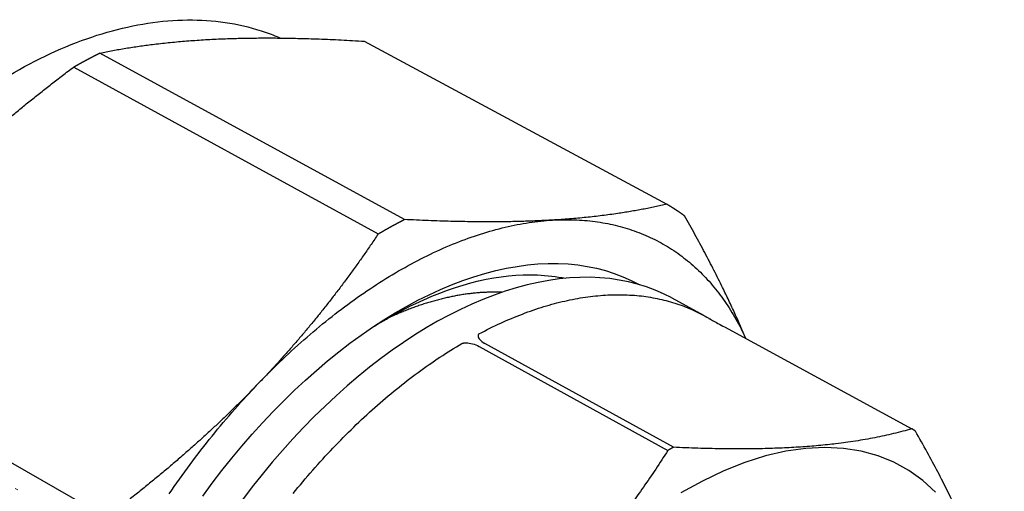
# Model space of a CAD drawing. Units: millimetres. Extents: x 862 to 1144, y 1230 to 1402.
# Drawn here: x 919 to 951, y 1285 to 1300 of the extents above; entities that cross this region are included whole.
import ezdxf

# ---------------------------------------------------------------- set-up
doc = ezdxf.new("R2010")
doc.units = ezdxf.units.MM
doc.linetypes.add('ACAD_ISO04W100', pattern=[30, 24, -3, 0, -3])
doc.layers.get('0').update_dxf_attribs({"color": 220})
doc.layers.add('Осевая', color=1, linetype='ACAD_ISO04W100', lineweight=15)
doc.layers.add('Основная толстая', color=7, linetype='Continuous', lineweight=30)

# ---------------------------------------------------------------- blocks, each defined once
blk = doc.blocks.new('A$C0EC52D5B')
at = {"layer": 'Осевая'}
blk.add_line((13.408, -4.34), (-36.608, 24.01), dxfattribs=at)
at = {"layer": 'Основная толстая', "extrusion": (-1.66533e-16, 0.816497, 0.57735)}
for p, q in [((1.368, 23.791), (11.374, 18.411)), ((2.694, 17.903), (-7.372, 23.4)), ((-8.238, 22.938), (1.828, 17.426)), ((11.531, 15.312), (12.584, 14.741)), ((13.272, 14.354), (19.47, 10.992)), ((-7.157, 8.074), (-17.16, 13.785)), ((5.168, 13.711), (11.404, 10.277)), ((11.588, 10.382), (5.352, 13.814))]:
    blk.add_line(p, q, dxfattribs=at)
at = {"layer": 'Основная толстая'}
for points in [[(-8.238, 22.938), (-8.229, 22.943), (-8.22, 22.948), (-8.211, 22.953), (-8.202, 22.958), (-8.193, 22.964), (-8.183, 22.969), (-8.174, 22.974), (-8.165, 22.979), (-8.156, 22.984), (-8.147, 22.989), (-8.138, 22.995), (-8.129, 23), (-8.12, 23.005), (-8.11, 23.01), (-8.101, 23.015), (-8.092, 23.02), (-8.083, 23.025), (-8.074, 23.03), (-8.065, 23.035), (-8.056, 23.04), (-8.047, 23.045), (-8.037, 23.051), (-8.028, 23.056), (-8.019, 23.061), (-8.01, 23.066), (-8.001, 23.071), (-7.992, 23.076), (-7.983, 23.081), (-7.974, 23.086), (-7.964, 23.091), (-7.955, 23.096), (-7.946, 23.101), (-7.937, 23.106), (-7.928, 23.111), (-7.919, 23.116), (-7.91, 23.121), (-7.901, 23.125), (-7.891, 23.13), (-7.882, 23.135), (-7.873, 23.14), (-7.864, 23.145), (-7.855, 23.15), (-7.846, 23.155), (-7.837, 23.16), (-7.828, 23.165), (-7.819, 23.17), (-7.809, 23.175), (-7.8, 23.179), (-7.791, 23.184), (-7.782, 23.189), (-7.773, 23.194), (-7.764, 23.199), (-7.755, 23.204), (-7.746, 23.208), (-7.736, 23.213), (-7.727, 23.218), (-7.718, 23.223), (-7.709, 23.228), (-7.7, 23.232), (-7.691, 23.237), (-7.682, 23.242), (-7.673, 23.247), (-7.663, 23.251), (-7.654, 23.256), (-7.645, 23.261), (-7.636, 23.266), (-7.627, 23.27), (-7.618, 23.275), (-7.609, 23.28), (-7.6, 23.284), (-7.591, 23.289), (-7.581, 23.294), (-7.572, 23.299), (-7.563, 23.303), (-7.554, 23.308), (-7.545, 23.313), (-7.536, 23.317), (-7.527, 23.322), (-7.518, 23.326), (-7.508, 23.331), (-7.499, 23.336), (-7.49, 23.34), (-7.481, 23.345), (-7.472, 23.35), (-7.463, 23.354), (-7.454, 23.359), (-7.445, 23.363), (-7.436, 23.368), (-7.426, 23.372), (-7.417, 23.377), (-7.408, 23.382), (-7.399, 23.386), (-7.39, 23.391), (-7.381, 23.395), (-7.372, 23.4)], [(11.374, 18.411), (11.38, 18.407), (11.387, 18.403), (11.393, 18.4), (11.399, 18.396), (11.406, 18.392), (11.412, 18.389), (11.418, 18.385), (11.424, 18.381), (11.431, 18.377), (11.437, 18.374), (11.443, 18.37), (11.449, 18.366), (11.456, 18.362), (11.462, 18.358), (11.468, 18.355), (11.474, 18.351), (11.481, 18.347), (11.487, 18.343), (11.493, 18.339), (11.499, 18.336), (11.506, 18.332), (11.512, 18.328), (11.518, 18.324), (11.524, 18.32), (11.53, 18.316), (11.537, 18.312), (11.543, 18.309), (11.549, 18.305), (11.555, 18.301), (11.561, 18.297), (11.567, 18.293), (11.574, 18.289), (11.58, 18.285), (11.586, 18.281), (11.592, 18.277), (11.598, 18.273), (11.604, 18.269), (11.611, 18.265), (11.617, 18.261), (11.623, 18.258), (11.629, 18.254), (11.635, 18.25), (11.641, 18.246), (11.647, 18.242), (11.653, 18.238), (11.659, 18.234), (11.666, 18.229), (11.672, 18.225), (11.678, 18.221), (11.684, 18.217), (11.69, 18.213), (11.696, 18.209), (11.702, 18.205), (11.708, 18.201), (11.714, 18.197), (11.72, 18.193), (11.726, 18.189), (11.732, 18.185), (11.738, 18.181), (11.744, 18.177), (11.751, 18.172), (11.757, 18.168), (11.763, 18.164), (11.769, 18.16), (11.775, 18.156), (11.781, 18.152), (11.787, 18.148), (11.793, 18.143), (11.799, 18.139), (11.805, 18.135), (11.811, 18.131), (11.817, 18.127), (11.823, 18.122), (11.829, 18.118), (11.835, 18.114), (11.841, 18.11), (11.846, 18.105), (11.852, 18.101), (11.858, 18.097), (11.864, 18.093), (11.87, 18.088), (11.876, 18.084), (11.882, 18.08), (11.888, 18.076), (11.894, 18.071), (11.9, 18.067), (11.906, 18.063), (11.912, 18.058), (11.918, 18.054), (11.924, 18.05), (11.929, 18.045), (11.935, 18.041), (11.941, 18.037), (11.947, 18.032), (11.953, 18.028)], [(1.828, 17.426), (1.837, 17.431), (1.846, 17.437), (1.855, 17.442), (1.864, 17.448), (1.873, 17.453), (1.883, 17.458), (1.892, 17.464), (1.901, 17.469), (1.91, 17.474), (1.919, 17.479), (1.928, 17.485), (1.937, 17.49), (1.947, 17.495), (1.956, 17.501), (1.965, 17.506), (1.974, 17.511), (1.983, 17.516), (1.992, 17.522), (2.001, 17.527), (2.01, 17.532), (2.02, 17.537), (2.029, 17.543), (2.038, 17.548), (2.047, 17.553), (2.056, 17.558), (2.065, 17.563), (2.074, 17.569), (2.083, 17.574), (2.093, 17.579), (2.102, 17.584), (2.111, 17.589), (2.12, 17.594), (2.129, 17.599), (2.138, 17.605), (2.147, 17.61), (2.156, 17.615), (2.166, 17.62), (2.175, 17.625), (2.184, 17.63), (2.193, 17.635), (2.202, 17.64), (2.211, 17.645), (2.22, 17.65), (2.229, 17.655), (2.239, 17.66), (2.248, 17.666), (2.257, 17.671), (2.266, 17.676), (2.275, 17.681), (2.284, 17.686), (2.293, 17.691), (2.302, 17.696), (2.312, 17.701), (2.321, 17.706), (2.33, 17.711), (2.339, 17.716), (2.348, 17.72), (2.357, 17.725), (2.366, 17.73), (2.375, 17.735), (2.385, 17.74), (2.394, 17.745), (2.403, 17.75), (2.412, 17.755), (2.421, 17.76), (2.43, 17.765), (2.439, 17.77), (2.448, 17.775), (2.457, 17.779), (2.467, 17.784), (2.476, 17.789), (2.485, 17.794), (2.494, 17.799), (2.503, 17.804), (2.512, 17.808), (2.521, 17.813), (2.53, 17.818), (2.539, 17.823), (2.549, 17.828), (2.558, 17.832), (2.567, 17.837), (2.576, 17.842), (2.585, 17.847), (2.594, 17.852), (2.603, 17.856), (2.612, 17.861), (2.621, 17.866), (2.631, 17.87), (2.64, 17.875), (2.649, 17.88), (2.658, 17.885), (2.667, 17.889), (2.676, 17.894), (2.685, 17.899), (2.694, 17.903)], [(-2.136, 12.485), (-2.038, 12.587), (-1.939, 12.689), (-1.84, 12.789), (-1.74, 12.889), (-1.64, 12.988), (-1.54, 13.086), (-1.44, 13.183), (-1.339, 13.28), (-1.238, 13.375), (-1.137, 13.47), (-1.036, 13.564), (-0.934, 13.657), (-0.832, 13.749), (-0.73, 13.84), (-0.628, 13.931), (-0.525, 14.02), (-0.422, 14.109), (-0.32, 14.197), (-0.216, 14.284), (-0.113, 14.369), (-0.01, 14.454), (0.094, 14.539), (0.198, 14.622), (0.302, 14.704), (0.406, 14.785), (0.51, 14.865), (0.614, 14.945), (0.719, 15.023), (0.823, 15.101), (0.928, 15.177), (1.033, 15.253), (1.138, 15.327), (1.243, 15.401), (1.348, 15.473), (1.453, 15.545), (1.558, 15.615), (1.663, 15.685), (1.768, 15.753), (1.873, 15.821), (1.979, 15.887), (2.084, 15.953), (2.189, 16.017), (2.294, 16.081), (2.4, 16.143), (2.505, 16.204), (2.61, 16.265), (2.715, 16.324), (2.821, 16.382), (2.926, 16.439), (3.031, 16.495), (3.136, 16.55), (3.241, 16.604), (3.346, 16.657), (3.451, 16.709), (3.555, 16.76), (3.66, 16.81), (3.764, 16.858), (3.869, 16.906), (3.973, 16.952), (4.077, 16.997), (4.181, 17.042), (4.285, 17.085), (4.389, 17.127), (4.493, 17.168), (4.596, 17.208), (4.699, 17.247), (4.802, 17.284), (4.905, 17.321), (5.008, 17.356), (5.11, 17.391), (5.213, 17.424), (5.315, 17.456), (5.417, 17.487), (5.518, 17.517), (5.62, 17.545), (5.721, 17.573), (5.822, 17.6), (5.922, 17.625), (6.023, 17.649), (6.123, 17.672), (6.223, 17.694), (6.322, 17.715), (6.421, 17.735), (6.52, 17.754), (6.619, 17.771), (6.717, 17.787), (6.815, 17.803), (6.913, 17.817), (7.01, 17.83), (7.107, 17.842), (7.204, 17.852), (7.3, 17.862), (7.396, 17.87), (7.492, 17.878), (7.587, 17.884)], [(7.587, 17.884), (7.678, 17.889), (7.768, 17.893), (7.859, 17.895), (7.949, 17.897), (8.038, 17.898), (8.127, 17.898), (8.216, 17.896), (8.304, 17.894), (8.392, 17.89), (8.48, 17.886), (8.567, 17.88), (8.653, 17.874), (8.74, 17.866), (8.826, 17.858), (8.911, 17.848), (8.996, 17.838), (9.081, 17.826), (9.165, 17.813), (9.249, 17.799), (9.332, 17.785), (9.415, 17.769), (9.497, 17.752), (9.579, 17.734), (9.66, 17.716), (9.741, 17.696), (9.822, 17.675), (9.902, 17.653), (9.981, 17.63), (10.06, 17.607), (10.139, 17.582), (10.217, 17.556), (10.294, 17.529), (10.371, 17.501), (10.448, 17.472), (10.523, 17.443), (10.599, 17.412), (10.674, 17.38), (10.748, 17.347), (10.822, 17.314), (10.895, 17.279), (10.968, 17.243), (11.04, 17.207), (11.112, 17.169), (11.183, 17.13), (11.253, 17.091), (11.323, 17.05), (11.392, 17.009), (11.461, 16.966), (11.529, 16.923), (11.597, 16.879), (11.664, 16.833), (11.73, 16.787), (11.796, 16.74), (11.861, 16.692), (11.926, 16.643), (11.99, 16.593), (12.053, 16.542), (12.116, 16.491), (12.178, 16.438), (12.24, 16.384), (12.3, 16.33), (12.361, 16.275), (12.42, 16.218), (12.479, 16.161), (12.538, 16.103), (12.595, 16.044), (12.653, 15.984), (12.709, 15.924), (12.765, 15.862), (12.82, 15.8), (12.874, 15.736), (12.928, 15.672), (12.981, 15.607), (13.034, 15.541), (13.086, 15.475), (13.137, 15.407), (13.187, 15.339), (13.237, 15.27), (13.286, 15.2), (13.335, 15.129), (13.382, 15.057), (13.429, 14.985), (13.476, 14.911), (13.522, 14.837), (13.567, 14.763), (13.611, 14.687), (13.654, 14.61), (13.697, 14.533), (13.74, 14.455), (13.781, 14.377), (13.822, 14.297), (13.862, 14.217), (13.901, 14.136), (13.94, 14.054), (13.978, 13.971)], [(-3.973, 8.769), (-3.659, 9.195), (-3.338, 9.613), (-3.011, 10.022), (-2.678, 10.421), (-2.34, 10.811), (-1.996, 11.191), (-1.647, 11.56), (-1.294, 11.918), (-0.937, 12.265), (-0.576, 12.6), (-0.212, 12.923), (0.155, 13.233), (0.524, 13.531), (0.895, 13.816), (1.268, 14.087), (1.642, 14.345), (2.017, 14.589), (2.392, 14.819), (2.766, 15.034), (3.141, 15.235), (3.514, 15.42), (3.886, 15.591), (4.257, 15.747), (4.625, 15.888), (4.99, 16.013), (5.353, 16.122), (5.713, 16.216), (6.068, 16.295), (6.42, 16.357), (6.767, 16.404), (7.109, 16.436), (7.447, 16.451), (7.778, 16.451), (8.104, 16.435), (8.423, 16.403), (8.736, 16.356), (9.043, 16.293), (9.342, 16.215), (9.633, 16.122), (9.917, 16.014), (10.193, 15.89), (10.46, 15.752)], [(11.531, 15.312), (11.262, 15.449), (10.984, 15.57), (10.698, 15.677), (10.405, 15.768), (10.104, 15.844), (9.796, 15.905), (9.481, 15.95), (9.159, 15.98), (8.832, 15.994), (8.498, 15.992), (8.159, 15.974), (7.815, 15.941), (7.466, 15.891), (7.113, 15.826), (6.755, 15.746), (6.394, 15.649), (6.029, 15.537), (5.662, 15.409), (5.292, 15.266), (4.92, 15.108), (4.546, 14.934), (4.17, 14.746), (3.794, 14.542), (3.418, 14.324), (3.041, 14.092), (2.664, 13.845), (2.289, 13.585), (1.914, 13.311), (1.541, 13.023), (1.17, 12.722), (0.801, 12.409), (0.436, 12.083), (0.073, 11.745), (-0.286, 11.395), (-0.641, 11.034), (-0.991, 10.662), (-1.337, 10.279), (-1.677, 9.886), (-2.012, 9.484), (-2.341, 9.072), (-2.663, 8.652)], [(5.915, 15.499), (5.878, 15.5), (5.841, 15.501), (5.805, 15.502), (5.768, 15.503), (5.73, 15.504), (5.693, 15.504), (5.656, 15.504), (5.619, 15.504), (5.581, 15.504), (5.544, 15.503), (5.506, 15.502), (5.469, 15.501), (5.431, 15.5), (5.393, 15.498), (5.355, 15.497), (5.317, 15.495), (5.279, 15.493), (5.241, 15.49), (5.203, 15.488), (5.165, 15.485), (5.126, 15.482), (5.088, 15.478), (5.05, 15.475), (5.011, 15.471), (4.972, 15.467), (4.934, 15.463), (4.895, 15.459), (4.856, 15.454), (4.817, 15.449), (4.778, 15.444), (4.739, 15.439), (4.7, 15.433), (4.661, 15.428), (4.622, 15.422), (4.583, 15.416), (4.543, 15.409), (4.504, 15.402), (4.465, 15.396), (4.425, 15.389), (4.386, 15.381), (4.346, 15.374), (4.306, 15.366), (4.267, 15.358), (4.227, 15.35), (4.187, 15.342), (4.147, 15.333), (4.107, 15.324), (4.067, 15.315), (4.027, 15.306), (3.987, 15.296), (3.947, 15.286), (3.907, 15.276), (3.866, 15.266), (3.826, 15.256), (3.786, 15.245), (3.745, 15.234), (3.705, 15.223), (3.664, 15.212), (3.624, 15.201), (3.583, 15.189), (3.543, 15.177), (3.502, 15.165), (3.461, 15.152), (3.42, 15.14), (3.38, 15.127), (3.339, 15.114), (3.298, 15.101), (3.257, 15.087), (3.216, 15.073), (3.175, 15.06), (3.134, 15.045), (3.093, 15.031), (3.052, 15.016), (3.01, 15.002), (2.969, 14.987), (2.928, 14.971), (2.887, 14.956), (2.846, 14.94), (2.804, 14.924), (2.763, 14.908), (2.721, 14.892), (2.68, 14.876), (2.639, 14.859), (2.597, 14.842), (2.556, 14.825), (2.514, 14.807), (2.473, 14.79), (2.431, 14.772), (2.389, 14.754), (2.348, 14.736), (2.306, 14.717), (2.264, 14.698), (2.223, 14.679), (2.181, 14.66), (2.139, 14.641)], [(5.16, 14.127), (5.25, 14.175), (5.34, 14.221), (5.431, 14.267), (5.521, 14.312), (5.611, 14.356), (5.701, 14.399), (5.791, 14.442), (5.881, 14.483), (5.971, 14.524), (6.061, 14.564), (6.15, 14.602), (6.24, 14.64), (6.329, 14.677), (6.418, 14.714), (6.507, 14.749), (6.596, 14.783), (6.685, 14.817), (6.774, 14.85), (6.863, 14.881), (6.951, 14.912), (7.039, 14.942), (7.127, 14.971), (7.215, 14.999), (7.303, 15.026), (7.39, 15.053), (7.478, 15.078), (7.565, 15.103), (7.652, 15.126), (7.739, 15.149), (7.825, 15.171), (7.911, 15.192), (7.997, 15.212), (8.083, 15.231), (8.169, 15.249), (8.254, 15.266), (8.339, 15.283), (8.424, 15.298), (8.509, 15.312), (8.593, 15.326), (8.678, 15.339), (8.761, 15.35), (8.845, 15.361), (8.928, 15.371), (9.011, 15.38), (9.094, 15.388), (9.176, 15.395), (9.259, 15.402), (9.34, 15.407), (9.422, 15.412), (9.503, 15.415), (9.584, 15.418), (9.665, 15.419), (9.745, 15.42), (9.825, 15.42), (9.904, 15.419), (9.984, 15.417), (10.063, 15.414), (10.141, 15.41), (10.219, 15.406), (10.297, 15.4), (10.375, 15.393), (10.452, 15.386), (10.528, 15.378), (10.605, 15.368), (10.681, 15.358), (10.756, 15.347), (10.831, 15.335), (10.906, 15.322), (10.981, 15.309), (11.055, 15.294), (11.128, 15.278), (11.201, 15.262), (11.274, 15.245), (11.346, 15.226), (11.418, 15.207), (11.49, 15.187), (11.561, 15.166), (11.631, 15.145), (11.701, 15.122), (11.771, 15.098), (11.84, 15.074), (11.909, 15.049), (11.978, 15.022), (12.045, 14.995), (12.113, 14.968), (12.18, 14.939), (12.246, 14.909), (12.312, 14.879), (12.378, 14.847), (12.443, 14.815), (12.507, 14.782), (12.571, 14.748), (12.635, 14.713), (12.698, 14.677), (12.76, 14.641)], [(12.76, 14.641), (12.761, 14.641), (12.761, 14.641), (12.761, 14.641), (12.761, 14.641), (12.761, 14.641), (12.761, 14.641), (12.761, 14.641), (12.761, 14.641), (12.761, 14.641), (12.761, 14.641), (12.761, 14.641), (12.761, 14.641), (12.761, 14.641), (12.761, 14.641), (12.761, 14.641), (12.761, 14.641), (12.761, 14.641), (12.761, 14.641), (12.761, 14.641), (12.761, 14.641), (12.761, 14.641), (12.761, 14.64), (12.761, 14.64), (12.761, 14.64), (12.761, 14.64), (12.761, 14.64), (12.761, 14.64), (12.761, 14.64), (12.761, 14.64), (12.761, 14.64), (12.761, 14.64), (12.761, 14.64), (12.762, 14.64), (12.762, 14.64), (12.762, 14.64), (12.762, 14.64), (12.762, 14.64), (12.762, 14.64), (12.762, 14.64), (12.762, 14.64), (12.762, 14.64), (12.762, 14.64), (12.762, 14.64), (12.762, 14.64), (12.762, 14.64), (12.762, 14.64), (12.762, 14.64), (12.762, 14.64), (12.762, 14.64), (12.762, 14.64), (12.762, 14.64), (12.762, 14.64), (12.762, 14.64), (12.762, 14.64), (12.762, 14.64), (12.762, 14.64), (12.762, 14.64), (12.762, 14.64), (12.762, 14.64), (12.762, 14.64), (12.762, 14.64), (12.762, 14.64), (12.762, 14.64), (12.762, 14.64), (12.762, 14.64), (12.763, 14.64), (12.763, 14.64), (12.763, 14.64), (12.763, 14.64), (12.763, 14.64), (12.763, 14.64), (12.763, 14.64), (12.763, 14.64), (12.763, 14.64), (12.763, 14.64), (12.763, 14.64), (12.763, 14.64), (12.763, 14.639), (12.763, 14.639), (12.763, 14.639), (12.763, 14.639), (12.763, 14.639), (12.763, 14.639), (12.763, 14.639), (12.763, 14.639), (12.763, 14.639), (12.763, 14.639), (12.763, 14.639), (12.763, 14.639), (12.763, 14.639), (12.763, 14.639), (12.763, 14.639), (12.763, 14.639), (12.763, 14.639), (12.763, 14.639)], [(-0.985, 8.853), (-0.905, 8.951), (-0.824, 9.049), (-0.744, 9.146), (-0.663, 9.242), (-0.581, 9.338), (-0.5, 9.434), (-0.418, 9.528), (-0.335, 9.623), (-0.253, 9.716), (-0.17, 9.809), (-0.087, 9.902), (-0.003, 9.993), (0.08, 10.085), (0.164, 10.175), (0.249, 10.265), (0.333, 10.355), (0.418, 10.443), (0.503, 10.532), (0.588, 10.619), (0.674, 10.706), (0.76, 10.792), (0.846, 10.877), (0.932, 10.962), (1.019, 11.046), (1.105, 11.13), (1.192, 11.213), (1.279, 11.295), (1.367, 11.376), (1.454, 11.457), (1.542, 11.537), (1.63, 11.617), (1.718, 11.695), (1.806, 11.773), (1.895, 11.85), (1.983, 11.927), (2.072, 12.003), (2.161, 12.078), (2.25, 12.152), (2.339, 12.226), (2.428, 12.298), (2.518, 12.37), (2.607, 12.442), (2.697, 12.512), (2.786, 12.582), (2.876, 12.651), (2.966, 12.719), (3.056, 12.787), (3.146, 12.853), (3.237, 12.919), (3.327, 12.984), (3.417, 13.049), (3.508, 13.112), (3.598, 13.175), (3.689, 13.237), (3.779, 13.298), (3.87, 13.358), (3.96, 13.418), (4.051, 13.477), (4.142, 13.534), (4.232, 13.591), (4.323, 13.648), (4.414, 13.703), (4.504, 13.758), (4.595, 13.811)], [(-5.082, 8.844), (-4.998, 8.968), (-4.912, 9.09), (-4.827, 9.213), (-4.74, 9.334), (-4.653, 9.455), (-4.566, 9.576), (-4.478, 9.696), (-4.39, 9.816), (-4.301, 9.934), (-4.211, 10.053), (-4.121, 10.17), (-4.031, 10.287), (-3.94, 10.404), (-3.849, 10.519), (-3.757, 10.635), (-3.665, 10.749), (-3.573, 10.863), (-3.48, 10.976), (-3.386, 11.088), (-3.292, 11.2), (-3.198, 11.311), (-3.103, 11.422), (-3.008, 11.531), (-2.913, 11.64), (-2.817, 11.748), (-2.721, 11.856), (-2.624, 11.963), (-2.527, 12.069), (-2.43, 12.174), (-2.333, 12.278), (-2.235, 12.382), (-2.136, 12.485)], [(19.591, 10.912), (19.59, 10.913), (19.589, 10.914), (19.588, 10.915), (19.586, 10.916), (19.585, 10.917), (19.584, 10.918), (19.583, 10.918), (19.581, 10.919), (19.58, 10.92), (19.579, 10.921), (19.578, 10.922), (19.576, 10.923), (19.575, 10.924), (19.574, 10.924), (19.572, 10.925), (19.571, 10.926), (19.57, 10.927), (19.569, 10.928), (19.567, 10.929), (19.566, 10.929), (19.565, 10.93), (19.564, 10.931), (19.562, 10.932), (19.561, 10.933), (19.56, 10.934), (19.558, 10.935), (19.557, 10.935), (19.556, 10.936), (19.555, 10.937), (19.553, 10.938), (19.552, 10.939), (19.551, 10.94), (19.55, 10.94), (19.548, 10.941), (19.547, 10.942), (19.546, 10.943), (19.544, 10.944), (19.543, 10.945), (19.542, 10.946), (19.541, 10.946), (19.539, 10.947), (19.538, 10.948), (19.537, 10.949), (19.535, 10.95), (19.534, 10.951), (19.533, 10.951), (19.532, 10.952), (19.53, 10.953), (19.529, 10.954), (19.528, 10.955), (19.527, 10.956), (19.525, 10.956), (19.524, 10.957), (19.523, 10.958), (19.521, 10.959), (19.52, 10.96), (19.519, 10.961), (19.518, 10.961), (19.516, 10.962), (19.515, 10.963), (19.514, 10.964), (19.512, 10.965), (19.511, 10.966), (19.51, 10.966), (19.509, 10.967), (19.507, 10.968), (19.506, 10.969), (19.505, 10.97), (19.503, 10.971), (19.502, 10.971), (19.501, 10.972), (19.5, 10.973), (19.498, 10.974), (19.497, 10.975), (19.496, 10.976), (19.494, 10.976), (19.493, 10.977), (19.492, 10.978), (19.491, 10.979), (19.489, 10.98), (19.488, 10.98), (19.487, 10.981), (19.485, 10.982), (19.484, 10.983), (19.483, 10.984), (19.482, 10.985), (19.48, 10.985), (19.479, 10.986), (19.478, 10.987), (19.476, 10.988), (19.475, 10.989), (19.474, 10.99), (19.473, 10.99), (19.471, 10.991), (19.47, 10.992)], [(20.255, 8.903), (19.832, 9.286), (19.372, 9.614), (18.878, 9.886), (18.351, 10.098), (17.794, 10.251), (17.208, 10.344), (16.597, 10.374), (15.962, 10.344), (15.308, 10.251), (14.636, 10.096), (13.949, 9.88), (13.251, 9.604), (12.545, 9.268), (11.833, 8.873)], [(11.588, 10.382), (11.586, 10.381), (11.584, 10.38), (11.582, 10.379), (11.58, 10.378), (11.578, 10.377), (11.576, 10.376), (11.574, 10.375), (11.572, 10.374), (11.57, 10.372), (11.569, 10.371), (11.567, 10.37), (11.565, 10.369), (11.563, 10.368), (11.561, 10.367), (11.559, 10.366), (11.557, 10.365), (11.555, 10.364), (11.553, 10.363), (11.551, 10.362), (11.549, 10.36), (11.547, 10.359), (11.545, 10.358), (11.543, 10.357), (11.542, 10.356), (11.54, 10.355), (11.538, 10.354), (11.536, 10.353), (11.534, 10.352), (11.532, 10.351), (11.53, 10.35), (11.528, 10.348), (11.526, 10.347), (11.524, 10.346), (11.522, 10.345), (11.52, 10.344), (11.518, 10.343), (11.516, 10.342), (11.514, 10.341), (11.513, 10.34), (11.511, 10.339), (11.509, 10.337), (11.507, 10.336), (11.505, 10.335), (11.503, 10.334), (11.501, 10.333), (11.499, 10.332), (11.497, 10.331), (11.495, 10.33), (11.493, 10.329), (11.491, 10.327), (11.489, 10.326), (11.487, 10.325), (11.485, 10.324), (11.484, 10.323), (11.482, 10.322), (11.48, 10.321), (11.478, 10.32), (11.476, 10.319), (11.474, 10.318), (11.472, 10.316), (11.47, 10.315), (11.468, 10.314), (11.466, 10.313), (11.464, 10.312), (11.462, 10.311), (11.46, 10.31), (11.458, 10.309), (11.457, 10.308), (11.455, 10.306), (11.453, 10.305), (11.451, 10.304), (11.449, 10.303), (11.447, 10.302), (11.445, 10.301), (11.443, 10.3), (11.441, 10.299), (11.439, 10.298), (11.437, 10.296), (11.435, 10.295), (11.433, 10.294), (11.431, 10.293), (11.429, 10.292), (11.428, 10.291), (11.426, 10.29), (11.424, 10.289), (11.422, 10.287), (11.42, 10.286), (11.418, 10.285), (11.416, 10.284), (11.414, 10.283), (11.412, 10.282), (11.41, 10.281), (11.408, 10.28), (11.406, 10.279), (11.404, 10.277)]]:
    blk.add_lwpolyline(points, dxfattribs=at)
for points, knots in [([(-18.677, -6.157), (-19.117, -5.829), (-19.522, -5.445), (-20.391, -4.409), (-20.818, -3.705), (-21.498, -2.133), (-21.751, -1.253), (-22.067, 0.638), (-22.129, 1.663), (-22.056, 3.798), (-21.92, 4.919), (-21.456, 7.189), (-21.127, 8.35), (-20.296, 10.644), (-19.791, 11.789), (-18.634, 13.998), (-17.977, 15.074), (-16.55, 17.095), (-15.772, 18.052), (-14.14, 19.793), (-13.277, 20.587), (-11.512, 21.969), (-10.602, 22.564), (-8.781, 23.523), (-7.86, 23.892), (-6.059, 24.379), (-5.168, 24.501), (-3.473, 24.485), (-2.658, 24.351), (-1.733, 24.032), (-1.565, 23.967), (-1.4, 23.895)], [1.050829, 1.050829, 1.050829, 1.050829, 3.67135, 3.67135, 7.344288, 7.344288, 11.093229, 11.093229, 14.911244, 14.911244, 18.754591, 18.754591, 22.596082, 22.596082, 26.428994, 26.428994, 30.255586, 30.255586, 34.080649, 34.080649, 37.909313, 37.909313, 41.745731, 41.745731, 45.58969, 45.58969, 49.427452, 49.427452, 53.220465, 53.220465, 54.079772, 54.079772, 54.079772, 54.079772]), ([(1.515, 14.26), (2.034, 14.594), (2.554, 14.886), (4.485, 15.804), (5.853, 16.123), (7.413, 16.06), (7.72, 16.023), (8.017, 15.962)], [8.244296, 8.244296, 8.244296, 8.244296, 8.472707, 8.472707, 9.09844, 9.09844, 9.258787, 9.258787, 9.258787, 9.258787]), ([(12.763, 14.639), (12.763, 14.639), (12.764, 14.639), (12.764, 14.639), (12.765, 14.638), (12.768, 14.636), (12.77, 14.635), (12.776, 14.632), (12.78, 14.629), (12.794, 14.622), (12.803, 14.616), (12.833, 14.599), (12.856, 14.586), (12.932, 14.543), (12.99, 14.51), (13.125, 14.435), (13.198, 14.394), (13.272, 14.354)], [0, 0, 0, 0, 0.00009813, 0.00009813, 0.00105298, 0.00105298, 0.00297709, 0.00297709, 0.00689756, 0.00689756, 0.01507067, 0.01507067, 0.030852, 0.030852, 0.06006004, 0.06006004, 0.0914578, 0.0914578, 0.0914578, 0.0914578]), ([(5.16, 14.127), (5.16, 14.127), (5.16, 14.127), (5.159, 14.127), (5.159, 14.127), (5.159, 14.127), (5.159, 14.127), (5.159, 14.127), (5.159, 14.127), (5.159, 14.126), (5.158, 14.126), (5.158, 14.126), (5.157, 14.126), (5.156, 14.125), (5.155, 14.124), (5.153, 14.122), (5.151, 14.121), (5.147, 14.117), (5.145, 14.114), (5.138, 14.104), (5.135, 14.098), (5.129, 14.078), (5.127, 14.063), (5.133, 14.014), (5.151, 13.978), (5.223, 13.897), (5.278, 13.854), (5.352, 13.814)], [-0.00000531, -0.00000531, -0.00000531, -0.00000531, 0, 0, 0.00001143, 0.00001143, 0.00003665, 0.00003665, 0.00008858, 0.00008858, 0.00019313, 0.00019313, 0.00040254, 0.00040254, 0.00082238, 0.00082238, 0.00166845, 0.00166845, 0.00339238, 0.00339238, 0.0069863, 0.0069863, 0.01392568, 0.01392568, 0.02676915, 0.02676915, 0.04057536, 0.04057536, 0.04057536, 0.04057536]), ([(4.595, 13.811), (4.595, 13.811), (4.595, 13.811), (4.595, 13.811), (4.595, 13.811), (4.595, 13.811), (4.595, 13.811), (4.595, 13.812), (4.595, 13.812), (4.596, 13.812), (4.596, 13.812), (4.597, 13.812), (4.598, 13.813), (4.599, 13.813), (4.6, 13.814), (4.604, 13.815), (4.607, 13.816), (4.614, 13.819), (4.62, 13.82), (4.637, 13.824), (4.65, 13.826), (4.686, 13.83), (4.713, 13.832), (4.803, 13.829), (4.87, 13.82), (5.017, 13.782), (5.094, 13.752), (5.168, 13.711)], [0, 0, 0, 0, 0.00002185, 0.00002185, 0.00004786, 0.00004786, 0.00010524, 0.00010524, 0.00022337, 0.00022337, 0.00046119, 0.00046119, 0.00093748, 0.00093748, 0.00189233, 0.00189233, 0.00381643, 0.00381643, 0.00773691, 0.00773691, 0.01591001, 0.01591001, 0.03169134, 0.03169134, 0.06089939, 0.06089939, 0.09229714, 0.09229714, 0.09229714, 0.09229714])]:
    blk.add_open_spline(points, degree=3, knots=knots, dxfattribs=at)
for points, weights in [([(-7.372, 23.4), (-5.573, 23.77), (-3.451, 23.864)], [1, 1.01706643759, 1]), ([(-3.451, 23.864), (-1.348, 23.957), (1.368, 23.791)], [1, 1.01706643759, 1]), ([(-13.172, 18.655), (-11.021, 20.861), (-8.238, 22.938)], [1, 1.01706643759, 1]), ([(11.374, 18.411), (9.674, 18.007), (7.587, 17.884)], [1, 1.01706643759, 1]), ([(7.587, 17.884), (5.48, 17.759), (2.694, 17.903)], [1, 1.01706643759, 1]), ([(13.985, 13.967), (13.211, 15.812), (11.953, 18.028)], [1.00264018355, 1.01562452045, 1]), ([(1.828, 17.426), (0.031, 14.743), (-2.136, 12.485)], [1, 1.01706643759, 1]), ([(-2.136, 12.485), (-4.313, 10.218), (-7.157, 8.074)], [1, 1.01706643759, 1]), ([(19.47, 10.992), (16.55, 10.152), (11.588, 10.382)], [1, 1.07891183952, 1]), ([(22.527, 3.439), (22.047, 6.608), (19.591, 10.912)], [1, 1.07891183952, 1]), ([(11.404, 10.277), (8.292, 5.393), (3.177, 1.579)], [1, 1.07891183952, 1])]:
    blk.add_rational_spline(points, weights, degree=2, dxfattribs=at)

msp = doc.modelspace()

# ---------------------------------------------------------------- block references
msp.add_blockref('A$C0EC52D5B', (928.746, 1275.958))

doc.saveas('drawing.dxf')
